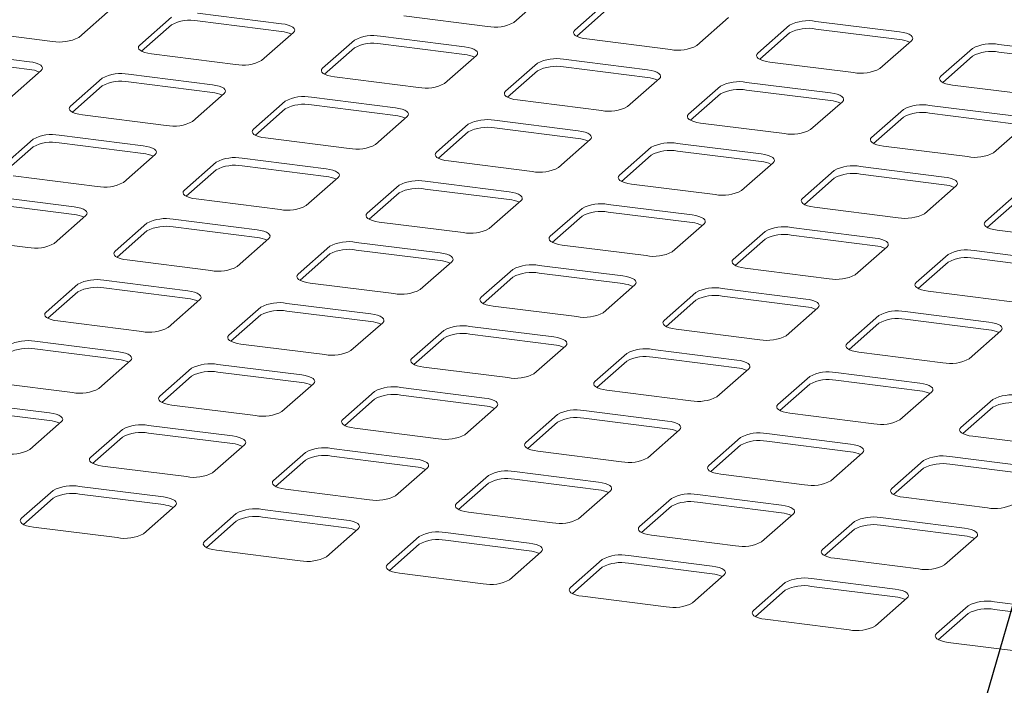
# Paper-space layout 'GCHD+Etagere+' of a CAD drawing. Units: millimetres. Extents: x 5 to 415, y 5 to 292.
# Drawn here: x 339 to 354, y 217 to 227 of the extents above; entities that cross this region are included whole.
import ezdxf

# ---------------------------------------------------------------- set-up
doc = ezdxf.new("R2010")
doc.units = ezdxf.units.MM
doc.layers.add('BEMAßUNG', color=96, linetype='Continuous')

psp = doc.layouts.new('GCHD+Etagere+')

# ---------------------------------------------------------------- linework, layer by layer
at = {"color": 7, "linetype": 'Continuous', "lineweight": 15}
for p, q in [((346.38631, 226.82941), (346.87245, 227.25814)), ((347.80787, 227.14029), (347.32173, 226.71156)), ((339.71317, 226.6011), (340.1993, 227.02983)), ((342.82372, 226.81055), (341.53752, 226.97259)), ((347.80787, 227.02244), (347.35027, 226.61888)), ((341.13472, 226.91198), (340.64858, 226.48325)), ((341.13472, 226.79413), (340.67712, 226.39057)), ((342.82372, 226.6927), (341.53752, 226.85474)), ((344.69732, 226.93084), (345.98351, 226.7688)), ((349.19256, 226.47586), (349.67869, 226.90459)), ((352.30311, 226.6853), (351.01691, 226.84735)), ((338.02417, 226.70254), (339.31037, 226.54049)), ((342.51941, 226.24755), (343.00555, 226.67628)), ((350.61411, 226.78674), (350.12797, 226.358)), ((350.61411, 226.66889), (350.15651, 226.26532)), ((352.30311, 226.56745), (351.01691, 226.7295)), ((343.94096, 226.55843), (343.45483, 226.1297)), ((345.62996, 226.45699), (344.34376, 226.61904)), ((345.62996, 226.33914), (344.34376, 226.50119)), ((347.50356, 226.57729), (348.78976, 226.41525)), ((351.9988, 226.1223), (352.48494, 226.55103)), ((355.10935, 226.33175), (353.82315, 226.49379)), ((338.95681, 226.22869), (337.67062, 226.39073)), ((340.83041, 226.34898), (342.11661, 226.18694)), ((343.94096, 226.44058), (343.48336, 226.03701)), ((353.42035, 226.43318), (352.93422, 226.00445)), ((355.10935, 226.2139), (353.82315, 226.37594)), ((338.95681, 226.11084), (337.67062, 226.27288)), ((345.32565, 225.89399), (345.81179, 226.32273)), ((346.7472, 226.20488), (346.26107, 225.77614)), ((348.4362, 226.10344), (347.15001, 226.26549)), ((350.3098, 226.22374), (351.596, 226.06169)), ((353.42035, 226.31533), (352.96275, 225.91177)), ((338.65251, 225.66569), (339.13864, 226.09442)), ((346.7472, 226.08702), (346.28961, 225.68346)), ((348.4362, 225.98559), (347.15001, 226.14763)), ((340.07406, 225.97657), (339.58792, 225.54784)), ((341.76306, 225.87513), (340.47686, 226.03718)), ((341.76306, 225.75728), (340.47686, 225.91933)), ((343.63666, 225.99543), (344.92285, 225.83338)), ((348.1319, 225.54044), (348.61803, 225.96917)), ((351.24245, 225.74989), (349.95625, 225.91193)), ((340.07406, 225.85872), (339.61646, 225.45515)), ((341.45875, 225.31213), (341.94489, 225.74087)), ((349.55345, 225.85132), (349.06731, 225.42259)), ((351.24245, 225.63204), (349.95625, 225.79408)), ((353.11605, 225.87018), (354.40224, 225.70814)), ((342.8803, 225.62301), (342.39417, 225.19428)), ((344.5693, 225.52158), (343.2831, 225.68362)), ((346.4429, 225.64188), (347.7291, 225.47983)), ((349.55345, 225.73347), (349.09585, 225.32991)), ((350.93814, 225.18689), (351.42428, 225.61562)), ((342.8803, 225.50516), (342.4227, 225.1016)), ((344.5693, 225.40373), (343.2831, 225.56577)), ((352.35969, 225.49777), (351.87356, 225.06904)), ((354.04869, 225.39633), (352.76249, 225.55838)), ((354.04869, 225.27848), (352.76249, 225.44053)), ((339.76975, 225.41357), (341.05595, 225.25152)), ((344.26499, 224.95858), (344.75113, 225.38731)), ((347.37554, 225.16803), (346.08935, 225.33007)), ((349.24914, 225.28832), (350.53534, 225.12628)), ((352.35969, 225.37992), (351.90209, 224.97635)), ((345.68654, 225.26946), (345.20041, 224.84073)), ((345.68654, 225.15161), (345.22895, 224.74805)), ((347.37554, 225.05018), (346.08935, 225.21222)), ((353.74438, 224.83333), (354.23052, 225.26207)), ((339.0134, 225.04115), (338.52726, 224.61242)), ((340.7024, 224.93972), (339.4162, 225.10176)), ((340.7024, 224.82187), (339.4162, 224.98391)), ((342.576, 225.06002), (343.86219, 224.89797)), ((347.07124, 224.60503), (347.55737, 225.03376)), ((339.0134, 224.9233), (338.5558, 224.51974)), ((348.49279, 224.91591), (348.00665, 224.48718)), ((350.18178, 224.81447), (348.89559, 224.97652)), ((350.18178, 224.69662), (348.89559, 224.85867)), ((352.05539, 224.93477), (353.34158, 224.77272)), ((340.39809, 224.37672), (340.88423, 224.80545)), ((341.81964, 224.6876), (341.33351, 224.25887)), ((343.50864, 224.58617), (342.22244, 224.74821)), ((345.38224, 224.70646), (346.66844, 224.54442)), ((348.49279, 224.79806), (348.03519, 224.39449)), ((349.87748, 224.25147), (350.36362, 224.68021)), ((341.81964, 224.56975), (341.36204, 224.16619)), ((343.50864, 224.46831), (342.22244, 224.63036)), ((351.29903, 224.56235), (350.81289, 224.13362)), ((352.98803, 224.46092), (351.70183, 224.62296)), ((338.70909, 224.47815), (339.99529, 224.31611)), ((343.20433, 224.02317), (343.69047, 224.4519)), ((346.31488, 224.23261), (345.02869, 224.39466)), ((351.29903, 224.4445), (350.84143, 224.04094)), ((352.98803, 224.34307), (351.70183, 224.50511)), ((344.62588, 224.33405), (344.13975, 223.90532)), ((346.31488, 224.11476), (345.02869, 224.27681)), ((348.18848, 224.35291), (349.47468, 224.19086)), ((352.68372, 223.89792), (353.16986, 224.32665)), ((339.64174, 224.0043), (338.35554, 224.16635)), ((341.51534, 224.1246), (342.80153, 223.96256)), ((344.62588, 224.2162), (344.16829, 223.81263)), ((346.01058, 223.66961), (346.49671, 224.09834)), ((354.10527, 224.2088), (353.61914, 223.78007)), ((354.10527, 224.09095), (353.64768, 223.68739)), ((339.64174, 223.88645), (338.35554, 224.0485)), ((347.43213, 223.98049), (346.94599, 223.55176)), ((349.12112, 223.87906), (347.83493, 224.0411)), ((350.99473, 223.99936), (352.28092, 223.83731)), ((339.33743, 223.44131), (339.82357, 223.87004)), ((342.44798, 223.65075), (341.16178, 223.8128)), ((347.43213, 223.86264), (346.97453, 223.45908)), ((349.12112, 223.76121), (347.83493, 223.92325)), ((340.75898, 223.75219), (340.27285, 223.32345)), ((340.75898, 223.63433), (340.30138, 223.23077)), ((342.44798, 223.5329), (341.16178, 223.69495)), ((344.32158, 223.77105), (345.60777, 223.609)), ((348.81682, 223.31606), (349.30296, 223.74479)), ((350.23837, 223.62694), (349.75223, 223.19821)), ((351.92737, 223.52551), (350.64117, 223.68755)), ((353.80097, 223.6458), (355.08716, 223.48376)), ((337.64843, 223.54274), (338.93463, 223.38069)), ((342.14367, 223.08775), (342.62981, 223.51648)), ((350.23837, 223.50909), (349.78077, 223.10553)), ((351.92737, 223.40765), (350.64117, 223.5697)), ((343.56522, 223.39863), (343.07909, 222.9699)), ((345.25422, 223.2972), (343.96803, 223.45924)), ((345.25422, 223.17935), (343.96803, 223.34139)), ((347.12782, 223.41749), (348.41402, 223.25545)), ((351.62306, 222.96251), (352.1092, 223.39124)), ((354.73361, 223.17195), (353.44742, 223.334)), ((340.45468, 223.18919), (341.74087, 223.02714)), ((343.56522, 223.28078), (343.10763, 222.87722)), ((353.04461, 223.27339), (352.55848, 222.84465)), ((354.73361, 223.0541), (353.44742, 223.21615)), ((344.94992, 222.7342), (345.43605, 223.16293)), ((346.37147, 223.04508), (345.88533, 222.61635)), ((348.06046, 222.94364), (346.77427, 223.10569)), ((349.93407, 223.06394), (351.22026, 222.9019)), ((353.04461, 223.15554), (352.58702, 222.75197)), ((341.38732, 222.71534), (340.10112, 222.87738)), ((346.37147, 222.92723), (345.91387, 222.52366)), ((348.06046, 222.82579), (346.77427, 222.98784)), ((339.69832, 222.81677), (339.21219, 222.38804)), ((341.38732, 222.59749), (340.10112, 222.75953)), ((343.26092, 222.83563), (344.54711, 222.67359)), ((347.75616, 222.38065), (348.2423, 222.80938)), ((350.86671, 222.59009), (349.58051, 222.75214)), ((339.69832, 222.69892), (339.24072, 222.29536)), ((341.08301, 222.15234), (341.56915, 222.58107)), ((349.17771, 222.69153), (348.69157, 222.26279)), ((349.17771, 222.57367), (348.72011, 222.17011)), ((350.86671, 222.47224), (349.58051, 222.63428)), ((352.74031, 222.71039), (354.0265, 222.54834)), ((342.50456, 222.46322), (342.01843, 222.03449)), ((344.19356, 222.36178), (342.90737, 222.52383)), ((346.06716, 222.48208), (347.35336, 222.32003)), ((350.5624, 222.02709), (351.04854, 222.45582)), ((342.50456, 222.34537), (342.04697, 221.9418)), ((344.19356, 222.24393), (342.90737, 222.40598)), ((351.98395, 222.33797), (351.49782, 221.90924)), ((353.67295, 222.23654), (352.38676, 222.39858)), ((353.67295, 222.11869), (352.38676, 222.28073)), ((339.39402, 222.25377), (340.68021, 222.09173)), ((343.88926, 221.79878), (344.37539, 222.22752)), ((346.9998, 222.00823), (345.71361, 222.17028)), ((348.87341, 222.12853), (350.1596, 221.96648)), ((351.98395, 222.22012), (351.52636, 221.81656)), ((345.31081, 222.10966), (344.82467, 221.68093)), ((345.31081, 221.99181), (344.85321, 221.58825)), ((346.9998, 221.89038), (345.71361, 222.05242)), ((353.36865, 221.67354), (353.85478, 222.10227)), ((340.32666, 221.77992), (339.04046, 221.94197)), ((340.32666, 221.66207), (339.04046, 221.82412)), ((342.20026, 221.90022), (343.48645, 221.73817)), ((346.6955, 221.44523), (347.18164, 221.87396)), ((349.80605, 221.65468), (348.51985, 221.81672)), ((348.11705, 221.75611), (347.63091, 221.32738)), ((349.80605, 221.53683), (348.51985, 221.69887)), ((351.67965, 221.77497), (352.96584, 221.61293)), ((340.02235, 221.21692), (340.50849, 221.64565)), ((341.4439, 221.5278), (340.95777, 221.09907)), ((343.1329, 221.42637), (341.84671, 221.58841)), ((345.0065, 221.54667), (346.2927, 221.38462)), ((348.11705, 221.63826), (347.65945, 221.2347)), ((349.50174, 221.09168), (349.98788, 221.52041)), ((341.4439, 221.40995), (340.98631, 221.00639)), ((343.1329, 221.30852), (341.84671, 221.47056)), ((350.92329, 221.40256), (350.43716, 220.97383)), ((352.61229, 221.30112), (351.3261, 221.46317)), ((338.33336, 221.31836), (339.61955, 221.15631)), ((342.8286, 220.86337), (343.31473, 221.2921)), ((345.93914, 221.07282), (344.65295, 221.23486)), ((350.92329, 221.28471), (350.4657, 220.88114)), ((352.61229, 221.18327), (351.3261, 221.34532)), ((344.25015, 221.17425), (343.76401, 220.74552)), ((344.25015, 221.0564), (343.79255, 220.65284)), ((345.93914, 220.95496), (344.65295, 221.11701)), ((347.81275, 221.19311), (349.09894, 221.03107)), ((352.30799, 220.73812), (352.79412, 221.16686)), ((339.266, 220.84451), (337.9798, 221.00655)), ((341.1396, 220.9648), (342.42579, 220.80276)), ((345.63484, 220.50982), (346.12098, 220.93855)), ((353.72954, 221.049), (353.2434, 220.62027)), ((353.72954, 220.93115), (353.27194, 220.52759)), ((339.266, 220.72666), (337.9798, 220.8887)), ((347.05639, 220.8207), (346.57025, 220.39197)), ((348.74539, 220.71926), (347.45919, 220.88131)), ((348.74539, 220.60141), (347.45919, 220.76346)), ((350.61899, 220.83956), (351.90518, 220.67751)), ((338.96169, 220.28151), (339.44783, 220.71024)), ((342.07224, 220.49095), (340.78605, 220.653)), ((343.94584, 220.61125), (345.23204, 220.44921)), ((347.05639, 220.70285), (346.59879, 220.29928)), ((340.38324, 220.59239), (339.89711, 220.16366)), ((340.38324, 220.47454), (339.92565, 220.07098)), ((342.07224, 220.3731), (340.78605, 220.53515)), ((348.44108, 220.15626), (348.92722, 220.58499)), ((349.86263, 220.46714), (349.3765, 220.03841)), ((351.55163, 220.36571), (350.26544, 220.52775)), ((353.42523, 220.48601), (354.71143, 220.32396)), ((341.76794, 219.92796), (342.25407, 220.35669)), ((349.86263, 220.34929), (349.40504, 219.94573)), ((351.55163, 220.24786), (350.26544, 220.4099)), ((343.18949, 220.23884), (342.70335, 219.8101)), ((344.87848, 220.1374), (343.59229, 220.29945)), ((344.87848, 220.01955), (343.59229, 220.1816)), ((346.75209, 220.2577), (348.03828, 220.09565)), ((351.24733, 219.80271), (351.73346, 220.23144)), ((354.35787, 220.01216), (353.07168, 220.1742)), ((340.07894, 220.02939), (341.36513, 219.86734)), ((343.18949, 220.12098), (342.73189, 219.71742)), ((344.57418, 219.5744), (345.06032, 220.00313)), ((352.66888, 220.11359), (352.18274, 219.68486)), ((354.35787, 219.8943), (353.07168, 220.05635)), ((345.99573, 219.88528), (345.50959, 219.45655)), ((347.68473, 219.78385), (346.39853, 219.94589)), ((349.55833, 219.90414), (350.84452, 219.7421)), ((352.66888, 219.99574), (352.21128, 219.59218)), ((341.01158, 219.55554), (339.72539, 219.71759)), ((345.99573, 219.76743), (345.53813, 219.36387)), ((347.68473, 219.666), (346.39853, 219.82804)), ((339.32258, 219.65697), (338.83645, 219.22824)), ((341.01158, 219.43769), (339.72539, 219.59973)), ((342.88518, 219.67584), (344.17138, 219.51379)), ((347.38042, 219.22085), (347.86656, 219.64958)), ((350.49097, 219.43029), (349.20478, 219.59234)), ((352.36457, 219.55059), (353.65077, 219.38855)), ((339.32258, 219.53912), (338.86499, 219.13556)), ((340.70728, 218.99254), (341.19341, 219.42127)), ((348.80197, 219.53173), (348.31584, 219.103)), ((348.80197, 219.41388), (348.34438, 219.01031)), ((350.49097, 219.31244), (349.20478, 219.47449)), ((342.12883, 219.30342), (341.64269, 218.87469)), ((343.81782, 219.20199), (342.53163, 219.36403)), ((343.81782, 219.08414), (342.53163, 219.24618)), ((345.69143, 219.32228), (346.97762, 219.16024)), ((350.18667, 218.8673), (350.6728, 219.29603)), ((339.01828, 219.09398), (340.30447, 218.93193)), ((342.12883, 219.18557), (341.67123, 218.78201)), ((351.60822, 219.17818), (351.12208, 218.74944)), ((353.29721, 219.07674), (352.01102, 219.23879)), ((353.29721, 218.95889), (352.01102, 219.12094)), ((343.51352, 218.63899), (343.99966, 219.06772)), ((344.93507, 218.94987), (344.44893, 218.52114)), ((346.62407, 218.84843), (345.33787, 219.01048)), ((348.49767, 218.96873), (349.78386, 218.80668)), ((351.60822, 219.06032), (351.15062, 218.65676)), ((352.99291, 218.51374), (353.47904, 218.94247)), ((344.93507, 218.83202), (344.47747, 218.42845)), ((346.62407, 218.73058), (345.33787, 218.89263)), ((341.82452, 218.74042), (343.11072, 218.57838)), ((346.31976, 218.28543), (346.8059, 218.71417)), ((349.43031, 218.49488), (348.14412, 218.65693)), ((347.74131, 218.59631), (347.25518, 218.16758)), ((349.43031, 218.37703), (348.14412, 218.53907)), ((351.30391, 218.61518), (352.59011, 218.45313)), ((344.63077, 218.38687), (345.91696, 218.22482)), ((347.74131, 218.47846), (347.28372, 218.0749)), ((349.12601, 217.93188), (349.61214, 218.36061)), ((350.54756, 218.24276), (350.06142, 217.81403)), ((352.23655, 218.14133), (350.95036, 218.30337)), ((350.54756, 218.12491), (350.08996, 217.72135)), ((352.23655, 218.02348), (350.95036, 218.18552)), ((347.43701, 218.03332), (348.7232, 217.87127)), ((351.93225, 217.57833), (352.41838, 218.00706)), ((353.3538, 217.88921), (352.86766, 217.46048)), ((355.0428, 217.78777), (353.7566, 217.94982)), ((353.3538, 217.77136), (352.8962, 217.36779)), ((355.0428, 217.66992), (353.7566, 217.83197)), ((350.24325, 217.67976), (351.52945, 217.51772)), ((353.04949, 217.32621), (354.33569, 217.16416))]:
    psp.add_line(p, q, dxfattribs=at)
at = {"color": 7, "linetype": 'Continuous', "lineweight": 15, "flags": 128}
for points in [[(343.00555, 226.67628), (343.02149, 226.696), (343.02558, 226.71637), (343.01767, 226.73662), (342.99805, 226.75597), (342.9675, 226.77367), (342.92717, 226.78904), (342.87862, 226.80149), (342.82372, 226.81055)], [(347.32173, 226.71156), (347.30579, 226.69184), (347.3017, 226.67147), (347.30961, 226.65122), (347.32922, 226.63187), (347.35978, 226.61417), (347.40011, 226.5988), (347.44866, 226.58635), (347.50356, 226.57729)], [(352.48494, 226.55103), (352.50087, 226.57075), (352.50497, 226.59113), (352.49705, 226.61137), (352.47744, 226.63072), (352.44689, 226.64842), (352.40656, 226.66379), (352.35801, 226.67624), (352.30311, 226.6853)], [(340.64858, 226.48325), (340.63265, 226.46353), (340.62855, 226.44316), (340.63646, 226.42291), (340.65608, 226.40356), (340.68663, 226.38587), (340.72696, 226.37049), (340.77551, 226.35804), (340.83041, 226.34898)], [(345.81179, 226.32273), (345.82773, 226.34244), (345.83182, 226.36282), (345.82391, 226.38307), (345.8043, 226.40241), (345.77374, 226.42011), (345.73341, 226.43548), (345.68486, 226.44794), (345.62996, 226.45699)], [(350.12797, 226.358), (350.11203, 226.33829), (350.10794, 226.31791), (350.11585, 226.29766), (350.13546, 226.27832), (350.16602, 226.26062), (350.20635, 226.24525), (350.2549, 226.23279), (350.3098, 226.22374)], [(339.13864, 226.09442), (339.15458, 226.11414), (339.15867, 226.13451), (339.15076, 226.15476), (339.13115, 226.17411), (339.1006, 226.1918), (339.06027, 226.20718), (339.01172, 226.21963), (338.95681, 226.22869)], [(343.45483, 226.1297), (343.43889, 226.10998), (343.4348, 226.08961), (343.44271, 226.06936), (343.46232, 226.05001), (343.49287, 226.03231), (343.5332, 226.01694), (343.58175, 226.00449), (343.63666, 225.99543)], [(348.61803, 225.96917), (348.63397, 225.98889), (348.63806, 226.00926), (348.63015, 226.02951), (348.61054, 226.04886), (348.57998, 226.06656), (348.53966, 226.08193), (348.49111, 226.09438), (348.4362, 226.10344)], [(352.93422, 226.00445), (352.91828, 225.98473), (352.91419, 225.96436), (352.9221, 225.94411), (352.94171, 225.92476), (352.97226, 225.90707), (353.01259, 225.89169), (353.06114, 225.87924), (353.11605, 225.87018)], [(341.94489, 225.74087), (341.96083, 225.76058), (341.96492, 225.78096), (341.95701, 225.80121), (341.93739, 225.82055), (341.90684, 225.83825), (341.86651, 225.85362), (341.81796, 225.86608), (341.76306, 225.87513)], [(346.26107, 225.77614), (346.24513, 225.75643), (346.24104, 225.73605), (346.24895, 225.7158), (346.26856, 225.69646), (346.29912, 225.67876), (346.33945, 225.66339), (346.388, 225.65093), (346.4429, 225.64188)], [(351.42428, 225.61562), (351.44021, 225.63534), (351.44431, 225.65571), (351.43639, 225.67596), (351.41678, 225.69531), (351.38623, 225.713), (351.3459, 225.72838), (351.29735, 225.74083), (351.24245, 225.74989)], [(339.58792, 225.54784), (339.57198, 225.52812), (339.56789, 225.50774), (339.5758, 225.4875), (339.59542, 225.46815), (339.62597, 225.45045), (339.6663, 225.43508), (339.71485, 225.42263), (339.76975, 225.41357)], [(344.75113, 225.38731), (344.76707, 225.40703), (344.77116, 225.4274), (344.76325, 225.44765), (344.74364, 225.467), (344.71308, 225.4847), (344.67275, 225.50007), (344.6242, 225.51252), (344.5693, 225.52158)], [(349.06731, 225.42259), (349.05137, 225.40287), (349.04728, 225.3825), (349.05519, 225.36225), (349.0748, 225.3429), (349.10536, 225.32521), (349.14569, 225.30983), (349.19424, 225.29738), (349.24914, 225.28832)], [(342.39417, 225.19428), (342.37823, 225.17457), (342.37414, 225.15419), (342.38205, 225.13394), (342.40166, 225.1146), (342.43221, 225.0969), (342.47254, 225.08153), (342.52109, 225.06907), (342.576, 225.06002)], [(347.55737, 225.03376), (347.57331, 225.05348), (347.5774, 225.07385), (347.56949, 225.0941), (347.54988, 225.11345), (347.51932, 225.13114), (347.479, 225.14652), (347.43045, 225.15897), (347.37554, 225.16803)], [(351.87356, 225.06904), (351.85762, 225.04932), (351.85353, 225.02895), (351.86144, 225.0087), (351.88105, 224.98935), (351.9116, 224.97165), (351.95193, 224.95628), (352.00048, 224.94383), (352.05539, 224.93477)], [(340.88423, 224.80545), (340.90016, 224.82517), (340.90426, 224.84554), (340.89635, 224.86579), (340.87673, 224.88514), (340.84618, 224.90284), (340.80585, 224.91821), (340.7573, 224.93066), (340.7024, 224.93972)], [(345.20041, 224.84073), (345.18447, 224.82101), (345.18038, 224.80064), (345.18829, 224.78039), (345.2079, 224.76104), (345.23846, 224.74334), (345.27879, 224.72797), (345.32734, 224.71552), (345.38224, 224.70646)], [(350.36362, 224.68021), (350.37955, 224.69992), (350.38365, 224.7203), (350.37573, 224.74055), (350.35612, 224.75989), (350.32557, 224.77759), (350.28524, 224.79296), (350.23669, 224.80542), (350.18178, 224.81447)], [(343.69047, 224.4519), (343.70641, 224.47161), (343.7105, 224.49199), (343.70259, 224.51224), (343.68298, 224.53158), (343.65242, 224.54928), (343.61209, 224.56465), (343.56354, 224.57711), (343.50864, 224.58617)], [(348.00665, 224.48718), (347.99071, 224.46746), (347.98662, 224.44708), (347.99453, 224.42684), (348.01414, 224.40749), (348.0447, 224.38979), (348.08503, 224.37442), (348.13358, 224.36197), (348.18848, 224.35291)], [(353.16986, 224.32665), (353.1858, 224.34637), (353.18989, 224.36674), (353.18198, 224.38699), (353.16237, 224.40634), (353.13181, 224.42404), (353.09148, 224.43941), (353.04293, 224.45186), (352.98803, 224.46092)], [(341.33351, 224.25887), (341.31757, 224.23915), (341.31348, 224.21878), (341.32139, 224.19853), (341.341, 224.17918), (341.37155, 224.16148), (341.41188, 224.14611), (341.46043, 224.13366), (341.51534, 224.1246)], [(346.49671, 224.09834), (346.51265, 224.11806), (346.51674, 224.13844), (346.50883, 224.15869), (346.48922, 224.17803), (346.45866, 224.19573), (346.41834, 224.2111), (346.36979, 224.22355), (346.31488, 224.23261)], [(350.81289, 224.13362), (350.79696, 224.11391), (350.79287, 224.09353), (350.80078, 224.07328), (350.82039, 224.05394), (350.85094, 224.03624), (350.89127, 224.02087), (350.93982, 224.00841), (350.99473, 223.99936)], [(339.82357, 223.87004), (339.8395, 223.88975), (339.8436, 223.91013), (339.83569, 223.93038), (339.81607, 223.94972), (339.78552, 223.96742), (339.74519, 223.98279), (339.69664, 223.99525), (339.64174, 224.0043)], [(344.13975, 223.90532), (344.12381, 223.8856), (344.11972, 223.86522), (344.12763, 223.84497), (344.14724, 223.82563), (344.1778, 223.80793), (344.21813, 223.79256), (344.26667, 223.7801), (344.32158, 223.77105)], [(349.30296, 223.74479), (349.31889, 223.76451), (349.32299, 223.78488), (349.31507, 223.80513), (349.29546, 223.82448), (349.26491, 223.84218), (349.22458, 223.85755), (349.17603, 223.87), (349.12112, 223.87906)], [(353.61914, 223.78007), (353.6032, 223.76035), (353.59911, 223.73998), (353.60702, 223.71973), (353.62663, 223.70038), (353.65719, 223.68268), (353.69751, 223.66731), (353.74606, 223.65486), (353.80097, 223.6458)], [(342.62981, 223.51648), (342.64575, 223.5362), (342.64984, 223.55658), (342.64193, 223.57682), (342.62232, 223.59617), (342.59176, 223.61387), (342.55143, 223.62924), (342.50288, 223.64169), (342.44798, 223.65075)], [(346.94599, 223.55176), (346.93005, 223.53204), (346.92596, 223.51167), (346.93387, 223.49142), (346.95348, 223.47208), (346.98404, 223.45438), (347.02437, 223.439), (347.07292, 223.42655), (347.12782, 223.41749)], [(352.1092, 223.39124), (352.12514, 223.41095), (352.12923, 223.43133), (352.12132, 223.45158), (352.10171, 223.47092), (352.07115, 223.48862), (352.03082, 223.50399), (351.98227, 223.51645), (351.92737, 223.52551)], [(340.27285, 223.32345), (340.25691, 223.30374), (340.25282, 223.28336), (340.26073, 223.26311), (340.28034, 223.24377), (340.31089, 223.22607), (340.35122, 223.2107), (340.39977, 223.19824), (340.45468, 223.18919)], [(345.43605, 223.16293), (345.45199, 223.18265), (345.45608, 223.20302), (345.44817, 223.22327), (345.42856, 223.24262), (345.398, 223.26032), (345.35768, 223.27569), (345.30913, 223.28814), (345.25422, 223.2972)], [(349.75223, 223.19821), (349.7363, 223.17849), (349.73221, 223.15812), (349.74012, 223.13787), (349.75973, 223.11852), (349.79028, 223.10082), (349.83061, 223.08545), (349.87916, 223.073), (349.93407, 223.06394)], [(343.07909, 222.9699), (343.06315, 222.95018), (343.05906, 222.92981), (343.06697, 222.90956), (343.08658, 222.89021), (343.11714, 222.87252), (343.15747, 222.85714), (343.20601, 222.84469), (343.26092, 222.83563)], [(348.2423, 222.80938), (348.25823, 222.82909), (348.26233, 222.84947), (348.25441, 222.86972), (348.2348, 222.88906), (348.20425, 222.90676), (348.16392, 222.92213), (348.11537, 222.93459), (348.06046, 222.94364)], [(352.55848, 222.84465), (352.54254, 222.82494), (352.53845, 222.80456), (352.54636, 222.78431), (352.56597, 222.76497), (352.59653, 222.74727), (352.63685, 222.7319), (352.6854, 222.71944), (352.74031, 222.71039)], [(341.56915, 222.58107), (341.58509, 222.60079), (341.58918, 222.62116), (341.58127, 222.64141), (341.56166, 222.66076), (341.5311, 222.67845), (341.49077, 222.69383), (341.44222, 222.70628), (341.38732, 222.71534)], [(345.88533, 222.61635), (345.86939, 222.59663), (345.8653, 222.57626), (345.87321, 222.55601), (345.89282, 222.53666), (345.92338, 222.51896), (345.96371, 222.50359), (346.01226, 222.49114), (346.06716, 222.48208)], [(351.04854, 222.45582), (351.06448, 222.47554), (351.06857, 222.49591), (351.06066, 222.51616), (351.04105, 222.53551), (351.01049, 222.55321), (350.97016, 222.56858), (350.92161, 222.58103), (350.86671, 222.59009)], [(339.21219, 222.38804), (339.19625, 222.36832), (339.19216, 222.34795), (339.20007, 222.3277), (339.21968, 222.30835), (339.25023, 222.29065), (339.29056, 222.27528), (339.33911, 222.26283), (339.39402, 222.25377)], [(344.37539, 222.22752), (344.39133, 222.24723), (344.39542, 222.26761), (344.38751, 222.28786), (344.3679, 222.3072), (344.33734, 222.3249), (344.29702, 222.34027), (344.24847, 222.35273), (344.19356, 222.36178)], [(348.69157, 222.26279), (348.67564, 222.24308), (348.67154, 222.2227), (348.67946, 222.20245), (348.69907, 222.18311), (348.72962, 222.16541), (348.76995, 222.15004), (348.8185, 222.13758), (348.87341, 222.12853)], [(353.85478, 222.10227), (353.87072, 222.12199), (353.87481, 222.14236), (353.8669, 222.16261), (353.84729, 222.18196), (353.81673, 222.19966), (353.77641, 222.21503), (353.72786, 222.22748), (353.67295, 222.23654)], [(342.01843, 222.03449), (342.00249, 222.01477), (341.9984, 221.99439), (342.00631, 221.97415), (342.02592, 221.9548), (342.05648, 221.9371), (342.09681, 221.92173), (342.14535, 221.90928), (342.20026, 221.90022)], [(347.18164, 221.87396), (347.19757, 221.89368), (347.20167, 221.91405), (347.19375, 221.9343), (347.17414, 221.95365), (347.14359, 221.97135), (347.10326, 221.98672), (347.05471, 221.99917), (346.9998, 222.00823)], [(351.49782, 221.90924), (351.48188, 221.88952), (351.47779, 221.86915), (351.4857, 221.8489), (351.50531, 221.82955), (351.53587, 221.81186), (351.57619, 221.79648), (351.62474, 221.78403), (351.67965, 221.77497)], [(340.50849, 221.64565), (340.52443, 221.66537), (340.52852, 221.68575), (340.52061, 221.706), (340.501, 221.72534), (340.47044, 221.74304), (340.43011, 221.75841), (340.38156, 221.77087), (340.32666, 221.77992)], [(344.82467, 221.68093), (344.80873, 221.66122), (344.80464, 221.64084), (344.81255, 221.62059), (344.83216, 221.60125), (344.86272, 221.58355), (344.90305, 221.56818), (344.9516, 221.55572), (345.0065, 221.54667)], [(349.98788, 221.52041), (350.00382, 221.54013), (350.00791, 221.5605), (350, 221.58075), (349.98039, 221.6001), (349.94983, 221.61779), (349.9095, 221.63317), (349.86095, 221.64562), (349.80605, 221.65468)], [(343.31473, 221.2921), (343.33067, 221.31182), (343.33476, 221.33219), (343.32685, 221.35244), (343.30724, 221.37179), (343.27668, 221.38949), (343.23636, 221.40486), (343.18781, 221.41731), (343.1329, 221.42637)], [(347.63091, 221.32738), (347.61498, 221.30766), (347.61088, 221.28729), (347.6188, 221.26704), (347.63841, 221.24769), (347.66896, 221.22999), (347.70929, 221.21462), (347.75784, 221.20217), (347.81275, 221.19311)], [(352.79412, 221.16686), (352.81006, 221.18657), (352.81415, 221.20695), (352.80624, 221.2272), (352.78663, 221.24654), (352.75607, 221.26424), (352.71575, 221.27961), (352.6672, 221.29207), (352.61229, 221.30112)], [(340.95777, 221.09907), (340.94183, 221.07935), (340.93774, 221.05898), (340.94565, 221.03873), (340.96526, 221.01939), (340.99582, 221.00169), (341.03614, 220.98632), (341.08469, 220.97386), (341.1396, 220.9648)], [(346.12098, 220.93855), (346.13691, 220.95827), (346.14101, 220.97864), (346.13309, 220.99889), (346.11348, 221.01823), (346.08293, 221.03593), (346.0426, 221.0513), (345.99405, 221.06376), (345.93914, 221.07282)], [(350.43716, 220.97383), (350.42122, 220.95411), (350.41713, 220.93373), (350.42504, 220.91349), (350.44465, 220.89414), (350.47521, 220.87644), (350.51553, 220.86107), (350.56408, 220.84862), (350.61899, 220.83956)], [(339.44783, 220.71024), (339.46377, 220.72996), (339.46786, 220.75033), (339.45995, 220.77058), (339.44034, 220.78993), (339.40978, 220.80763), (339.36945, 220.823), (339.3209, 220.83545), (339.266, 220.84451)], [(343.76401, 220.74552), (343.74807, 220.7258), (343.74398, 220.70543), (343.75189, 220.68518), (343.7715, 220.66583), (343.80206, 220.64813), (343.84239, 220.63276), (343.89094, 220.62031), (343.94584, 220.61125)], [(348.92722, 220.58499), (348.94316, 220.60471), (348.94725, 220.62509), (348.93934, 220.64534), (348.91973, 220.66468), (348.88917, 220.68238), (348.84884, 220.69775), (348.80029, 220.7102), (348.74539, 220.71926)], [(353.2434, 220.62027), (353.22746, 220.60056), (353.22337, 220.58018), (353.23128, 220.55993), (353.25089, 220.54059), (353.28145, 220.52289), (353.32178, 220.50752), (353.37033, 220.49506), (353.42523, 220.48601)], [(342.25407, 220.35669), (342.27001, 220.3764), (342.2741, 220.39678), (342.26619, 220.41703), (342.24658, 220.43637), (342.21602, 220.45407), (342.1757, 220.46944), (342.12715, 220.4819), (342.07224, 220.49095)], [(346.57025, 220.39197), (346.55432, 220.37225), (346.55022, 220.35187), (346.55814, 220.33162), (346.57775, 220.31228), (346.6083, 220.29458), (346.64863, 220.27921), (346.69718, 220.26675), (346.75209, 220.2577)], [(351.73346, 220.23144), (351.7494, 220.25116), (351.75349, 220.27153), (351.74558, 220.29178), (351.72597, 220.31113), (351.69541, 220.32883), (351.65508, 220.3442), (351.60654, 220.35665), (351.55163, 220.36571)], [(339.89711, 220.16366), (339.88117, 220.14394), (339.87708, 220.12357), (339.88499, 220.10332), (339.9046, 220.08397), (339.93516, 220.06627), (339.97548, 220.0509), (340.02403, 220.03845), (340.07894, 220.02939)], [(345.06032, 220.00313), (345.07625, 220.02285), (345.08035, 220.04323), (345.07243, 220.06347), (345.05282, 220.08282), (345.02227, 220.10052), (344.98194, 220.11589), (344.93339, 220.12834), (344.87848, 220.1374)], [(349.3765, 220.03841), (349.36056, 220.01869), (349.35647, 219.99832), (349.36438, 219.97807), (349.38399, 219.95873), (349.41455, 219.94103), (349.45487, 219.92566), (349.50342, 219.9132), (349.55833, 219.90414)], [(342.70335, 219.8101), (342.68741, 219.79039), (342.68332, 219.77001), (342.69123, 219.74976), (342.71084, 219.73042), (342.7414, 219.71272), (342.78173, 219.69735), (342.83028, 219.68489), (342.88518, 219.67584)], [(347.86656, 219.64958), (347.8825, 219.6693), (347.88659, 219.68967), (347.87868, 219.70992), (347.85907, 219.72927), (347.82851, 219.74697), (347.78818, 219.76234), (347.73963, 219.77479), (347.68473, 219.78385)], [(341.19341, 219.42127), (341.20935, 219.44099), (341.21344, 219.46136), (341.20553, 219.48161), (341.18592, 219.50096), (341.15536, 219.51866), (341.11504, 219.53403), (341.06649, 219.54648), (341.01158, 219.55554)], [(352.18274, 219.68486), (352.1668, 219.66514), (352.16271, 219.64477), (352.17062, 219.62452), (352.19023, 219.60517), (352.22079, 219.58747), (352.26112, 219.5721), (352.30967, 219.55965), (352.36457, 219.55059)], [(345.50959, 219.45655), (345.49366, 219.43683), (345.48956, 219.41646), (345.49748, 219.39621), (345.51709, 219.37686), (345.54764, 219.35917), (345.58797, 219.34379), (345.63652, 219.33134), (345.69143, 219.32228)], [(350.6728, 219.29603), (350.68874, 219.31574), (350.69283, 219.33612), (350.68492, 219.35637), (350.66531, 219.37571), (350.63475, 219.39341), (350.59442, 219.40878), (350.54588, 219.42124), (350.49097, 219.43029)], [(338.83645, 219.22824), (338.82051, 219.20853), (338.81642, 219.18815), (338.82433, 219.1679), (338.84394, 219.14856), (338.8745, 219.13086), (338.91482, 219.11549), (338.96337, 219.10303), (339.01828, 219.09398)], [(343.99966, 219.06772), (344.01559, 219.08744), (344.01969, 219.10781), (344.01177, 219.12806), (343.99216, 219.14741), (343.96161, 219.1651), (343.92128, 219.18048), (343.87273, 219.19293), (343.81782, 219.20199)], [(348.31584, 219.103), (348.2999, 219.08328), (348.29581, 219.06291), (348.30372, 219.04266), (348.32333, 219.02331), (348.35389, 219.00561), (348.39421, 218.99024), (348.44276, 218.97779), (348.49767, 218.96873)], [(353.47904, 218.94247), (353.49498, 218.96219), (353.49907, 218.98257), (353.49116, 219.00281), (353.47155, 219.02216), (353.441, 219.03986), (353.40067, 219.05523), (353.35212, 219.06768), (353.29721, 219.07674)], [(341.64269, 218.87469), (341.62675, 218.85497), (341.62266, 218.8346), (341.63057, 218.81435), (341.65018, 218.795), (341.68074, 218.7773), (341.72107, 218.76193), (341.76962, 218.74948), (341.82452, 218.74042)], [(346.8059, 218.71417), (346.82184, 218.73388), (346.82593, 218.75426), (346.81802, 218.77451), (346.79841, 218.79385), (346.76785, 218.81155), (346.72752, 218.82692), (346.67897, 218.83938), (346.62407, 218.84843)], [(351.12208, 218.74944), (351.10614, 218.72973), (351.10205, 218.70935), (351.10996, 218.6891), (351.12957, 218.66976), (351.16013, 218.65206), (351.20046, 218.63669), (351.24901, 218.62423), (351.30391, 218.61518)], [(344.44893, 218.52114), (344.433, 218.50142), (344.4289, 218.48104), (344.43682, 218.4608), (344.45643, 218.44145), (344.48698, 218.42375), (344.52731, 218.40838), (344.57586, 218.39593), (344.63077, 218.38687)], [(349.61214, 218.36061), (349.62808, 218.38033), (349.63217, 218.4007), (349.62426, 218.42095), (349.60465, 218.4403), (349.57409, 218.458), (349.53376, 218.47337), (349.48522, 218.48582), (349.43031, 218.49488)], [(347.25518, 218.16758), (347.23924, 218.14787), (347.23515, 218.12749), (347.24306, 218.10724), (347.26267, 218.0879), (347.29323, 218.0702), (347.33355, 218.05483), (347.3821, 218.04237), (347.43701, 218.03332)], [(352.41838, 218.00706), (352.43432, 218.02678), (352.43841, 218.04715), (352.4305, 218.0674), (352.41089, 218.08675), (352.38034, 218.10444), (352.34001, 218.11982), (352.29146, 218.13227), (352.23655, 218.14133)], [(350.06142, 217.81403), (350.04548, 217.79431), (350.04139, 217.77394), (350.0493, 217.75369), (350.06891, 217.73434), (350.09947, 217.71664), (350.1398, 217.70127), (350.18835, 217.68882), (350.24325, 217.67976)], [(352.86766, 217.46048), (352.85173, 217.44076), (352.84763, 217.42038), (352.85554, 217.40014), (352.87516, 217.38079), (352.90571, 217.36309), (352.94604, 217.34772), (352.99459, 217.33527), (353.04949, 217.32621)]]:
    psp.add_lwpolyline(points, dxfattribs=at)
at = {"color": 7, "linetype": 'Continuous', "lineweight": 15}
for centre, radius, start, end in [((341.42251, 226.25032), 0.61526, 79.226133, 117.8883), ((346.09853, 227.37322), 0.61526, 259.226133, 297.8883), ((350.9019, 226.24293), 0.61526, 79.226133, 117.8883), ((342.78487, 226.24617), 0.44821, 64.616364, 85.028145), ((350.9019, 226.12508), 0.61526, 79.226133, 117.8883), ((339.42538, 227.14491), 0.61526, 259.226133, 297.8883), ((344.22875, 226.01462), 0.61526, 79.226133, 117.8883), ((344.22875, 225.89677), 0.61526, 79.226133, 117.8883), ((352.26426, 226.12093), 0.44821, 64.616364, 85.028145), ((353.70814, 225.88938), 0.61526, 79.226133, 117.8883), ((348.90477, 227.01966), 0.61526, 259.226133, 297.8883), ((353.70814, 225.77152), 0.61526, 79.226133, 117.8883), ((342.23162, 226.79136), 0.61526, 259.226133, 297.8883), ((345.59111, 225.89262), 0.44821, 64.616364, 85.028145), ((347.03499, 225.66107), 0.61526, 79.226133, 117.8883), ((338.91797, 225.66431), 0.44821, 64.616364, 85.028145), ((340.36185, 225.43276), 0.61526, 79.226133, 117.8883), ((347.03499, 225.54322), 0.61526, 79.226133, 117.8883), ((351.71101, 226.66611), 0.61526, 259.226133, 297.8883), ((340.36185, 225.31491), 0.61526, 79.226133, 117.8883), ((345.03787, 226.4378), 0.61526, 259.226133, 297.8883), ((348.39736, 225.53906), 0.44821, 64.616364, 85.028145), ((349.84124, 225.30751), 0.61526, 79.226133, 117.8883), ((341.72421, 225.31076), 0.44821, 64.616364, 85.028145), ((349.84124, 225.18966), 0.61526, 79.226133, 117.8883), ((343.16809, 225.07921), 0.61526, 79.226133, 117.8883), ((351.2036, 225.18551), 0.44821, 64.616364, 85.028145), ((343.16809, 224.96136), 0.61526, 79.226133, 117.8883), ((347.84411, 226.08425), 0.61526, 259.226133, 297.8883), ((352.64748, 224.95396), 0.61526, 79.226133, 117.8883), ((352.64748, 224.83611), 0.61526, 79.226133, 117.8883), ((341.17096, 225.85594), 0.61526, 259.226133, 297.8883), ((344.53045, 224.9572), 0.44821, 64.616364, 85.028145), ((345.97433, 224.72565), 0.61526, 79.226133, 117.8883), ((345.97433, 224.6078), 0.61526, 79.226133, 117.8883), ((350.65035, 225.7307), 0.61526, 259.226133, 297.8883), ((339.30119, 224.49735), 0.61526, 79.226133, 117.8883), ((339.30119, 224.37949), 0.61526, 79.226133, 117.8883), ((347.3367, 224.60365), 0.44821, 64.616364, 85.028145), ((348.78058, 224.3721), 0.61526, 79.226133, 117.8883), ((343.97721, 225.50239), 0.61526, 259.226133, 297.8883), ((348.78058, 224.25425), 0.61526, 79.226133, 117.8883), ((353.45659, 225.37714), 0.61526, 259.226133, 297.8883), ((340.66355, 224.37534), 0.44821, 64.616364, 85.028145), ((342.10743, 224.14379), 0.61526, 79.226133, 117.8883), ((350.14294, 224.2501), 0.44821, 64.616364, 85.028145), ((342.10743, 224.02594), 0.61526, 79.226133, 117.8883), ((346.78345, 225.14883), 0.61526, 259.226133, 297.8883), ((351.58682, 224.01855), 0.61526, 79.226133, 117.8883), ((340.1103, 224.92053), 0.61526, 259.226133, 297.8883), ((343.46979, 224.02179), 0.44821, 64.616364, 85.028145), ((344.91367, 223.79024), 0.61526, 79.226133, 117.8883), ((351.58682, 223.9007), 0.61526, 79.226133, 117.8883), ((344.91367, 223.67239), 0.61526, 79.226133, 117.8883), ((349.58969, 224.79528), 0.61526, 259.226133, 297.8883), ((352.94918, 223.89654), 0.44821, 64.616364, 85.028145), ((346.27604, 223.66824), 0.44821, 64.616364, 85.028145), ((342.91655, 224.56697), 0.61526, 259.226133, 297.8883), ((347.71992, 223.43669), 0.61526, 79.226133, 117.8883), ((347.71992, 223.31883), 0.61526, 79.226133, 117.8883), ((339.60289, 223.43993), 0.44821, 64.616364, 85.028145), ((341.04677, 223.20838), 0.61526, 79.226133, 117.8883), ((352.39593, 224.44173), 0.61526, 259.226133, 297.8883), ((341.04677, 223.09053), 0.61526, 79.226133, 117.8883), ((345.72279, 224.21342), 0.61526, 259.226133, 297.8883), ((349.08228, 223.31468), 0.44821, 64.616364, 85.028145), ((350.52616, 223.08313), 0.61526, 79.226133, 117.8883), ((342.40913, 223.08637), 0.44821, 64.616364, 85.028145), ((350.52616, 222.96528), 0.61526, 79.226133, 117.8883), ((339.04964, 223.98511), 0.61526, 259.226133, 297.8883), ((343.85301, 222.85482), 0.61526, 79.226133, 117.8883), ((343.85301, 222.73697), 0.61526, 79.226133, 117.8883), ((351.88852, 222.96113), 0.44821, 64.616364, 85.028145), ((353.3324, 222.72958), 0.61526, 79.226133, 117.8883), ((345.21538, 222.73282), 0.44821, 64.616364, 85.028145), ((348.52903, 223.85987), 0.61526, 259.226133, 297.8883), ((353.3324, 222.61173), 0.61526, 79.226133, 117.8883), ((341.85588, 223.63156), 0.61526, 259.226133, 297.8883), ((346.65926, 222.50127), 0.61526, 79.226133, 117.8883), ((339.98611, 222.27296), 0.61526, 79.226133, 117.8883), ((346.65926, 222.38342), 0.61526, 79.226133, 117.8883), ((351.33527, 223.50631), 0.61526, 259.226133, 297.8883), ((339.98611, 222.15511), 0.61526, 79.226133, 117.8883), ((344.66213, 223.27801), 0.61526, 259.226133, 297.8883), ((348.02162, 222.37927), 0.44821, 64.616364, 85.028145), ((349.4655, 222.14772), 0.61526, 79.226133, 117.8883), ((341.34847, 222.15096), 0.44821, 64.616364, 85.028145), ((349.4655, 222.02987), 0.61526, 79.226133, 117.8883), ((342.79235, 221.91941), 0.61526, 79.226133, 117.8883), ((342.79235, 221.80156), 0.61526, 79.226133, 117.8883), ((350.82786, 222.02571), 0.44821, 64.616364, 85.028145), ((347.46837, 222.92445), 0.61526, 259.226133, 297.8883), ((352.27174, 221.79416), 0.61526, 79.226133, 117.8883), ((352.27174, 221.67631), 0.61526, 79.226133, 117.8883), ((340.79522, 222.69615), 0.61526, 259.226133, 297.8883), ((344.15472, 221.79741), 0.44821, 64.616364, 85.028145), ((345.5986, 221.56586), 0.61526, 79.226133, 117.8883), ((353.63411, 221.67216), 0.44821, 64.616364, 85.028145), ((345.5986, 221.44801), 0.61526, 79.226133, 117.8883), ((350.27461, 222.5709), 0.61526, 259.226133, 297.8883), ((338.92545, 221.33755), 0.61526, 79.226133, 117.8883), ((338.92545, 221.2197), 0.61526, 79.226133, 117.8883), ((346.96096, 221.44385), 0.44821, 64.616364, 85.028145), ((348.40484, 221.2123), 0.61526, 79.226133, 117.8883), ((340.28781, 221.21555), 0.44821, 64.616364, 85.028145), ((343.60147, 222.34259), 0.61526, 259.226133, 297.8883), ((348.40484, 221.09445), 0.61526, 79.226133, 117.8883), ((353.08086, 222.21735), 0.61526, 259.226133, 297.8883), ((341.73169, 220.984), 0.61526, 79.226133, 117.8883), ((349.7672, 221.0903), 0.44821, 64.616364, 85.028145), ((341.73169, 220.86614), 0.61526, 79.226133, 117.8883), ((346.40771, 221.98904), 0.61526, 259.226133, 297.8883), ((351.21108, 220.85875), 0.61526, 79.226133, 117.8883), ((339.73456, 221.76073), 0.61526, 259.226133, 297.8883), ((343.09406, 220.86199), 0.44821, 64.616364, 85.028145), ((344.53794, 220.63044), 0.61526, 79.226133, 117.8883), ((351.21108, 220.7409), 0.61526, 79.226133, 117.8883), ((344.53794, 220.51259), 0.61526, 79.226133, 117.8883), ((349.21395, 221.63549), 0.61526, 259.226133, 297.8883), ((352.57345, 220.73675), 0.44821, 64.616364, 85.028145), ((354.01733, 220.5052), 0.61526, 79.226133, 117.8883), ((345.9003, 220.50844), 0.44821, 64.616364, 85.028145), ((354.01733, 220.38735), 0.61526, 79.226133, 117.8883), ((342.54081, 221.40718), 0.61526, 259.226133, 297.8883), ((347.34418, 220.27689), 0.61526, 79.226133, 117.8883), ((347.34418, 220.15904), 0.61526, 79.226133, 117.8883), ((339.22715, 220.28013), 0.44821, 64.616364, 85.028145), ((340.67103, 220.04858), 0.61526, 79.226133, 117.8883), ((352.0202, 221.28193), 0.61526, 259.226133, 297.8883), ((340.67103, 219.93073), 0.61526, 79.226133, 117.8883), ((345.34705, 221.05362), 0.61526, 259.226133, 297.8883), ((348.70654, 220.15489), 0.44821, 64.616364, 85.028145), ((350.15042, 219.92334), 0.61526, 79.226133, 117.8883), ((342.0334, 219.92658), 0.44821, 64.616364, 85.028145), ((343.47728, 219.69503), 0.61526, 79.226133, 117.8883), ((350.15042, 219.80548), 0.61526, 79.226133, 117.8883), ((338.6739, 220.82532), 0.61526, 259.226133, 297.8883), ((343.47728, 219.57718), 0.61526, 79.226133, 117.8883), ((348.15329, 220.70007), 0.61526, 259.226133, 297.8883), ((351.51279, 219.80133), 0.44821, 64.616364, 85.028145), ((352.95667, 219.56978), 0.61526, 79.226133, 117.8883), ((344.83964, 219.57303), 0.44821, 64.616364, 85.028145), ((352.95667, 219.45193), 0.61526, 79.226133, 117.8883), ((341.48015, 220.47176), 0.61526, 259.226133, 297.8883), ((346.28352, 219.34147), 0.61526, 79.226133, 117.8883), ((339.61037, 219.11317), 0.61526, 79.226133, 117.8883), ((346.28352, 219.22362), 0.61526, 79.226133, 117.8883), ((350.95954, 220.34652), 0.61526, 259.226133, 297.8883), ((339.61037, 218.99532), 0.61526, 79.226133, 117.8883), ((344.28639, 220.11821), 0.61526, 259.226133, 297.8883), ((347.64588, 219.21947), 0.44821, 64.616364, 85.028145), ((349.08976, 218.98792), 0.61526, 79.226133, 117.8883), ((340.97274, 218.99116), 0.44821, 64.616364, 85.028145), ((349.08976, 218.87007), 0.61526, 79.226133, 117.8883), ((353.76578, 219.99296), 0.61526, 259.226133, 297.8883), ((342.41662, 218.75961), 0.61526, 79.226133, 117.8883), ((342.41662, 218.64176), 0.61526, 79.226133, 117.8883), ((350.45213, 218.86592), 0.44821, 64.616364, 85.028145), ((351.89601, 218.63437), 0.61526, 79.226133, 117.8883), ((347.09263, 219.76466), 0.61526, 259.226133, 297.8883), ((351.89601, 218.51652), 0.61526, 79.226133, 117.8883), ((340.41949, 219.53635), 0.61526, 259.226133, 297.8883), ((343.77898, 218.63761), 0.44821, 64.616364, 85.028145), ((345.22286, 218.40606), 0.61526, 79.226133, 117.8883), ((353.25837, 218.51236), 0.44821, 64.616364, 85.028145), ((345.22286, 218.28821), 0.61526, 79.226133, 117.8883), ((349.89888, 219.4111), 0.61526, 259.226133, 297.8883), ((343.22573, 219.1828), 0.61526, 259.226133, 297.8883), ((346.58522, 218.28406), 0.44821, 64.616364, 85.028145), ((348.0291, 218.05251), 0.61526, 79.226133, 117.8883), ((348.0291, 217.93466), 0.61526, 79.226133, 117.8883), ((352.70512, 219.05755), 0.61526, 259.226133, 297.8883), ((349.39147, 217.9305), 0.44821, 64.616364, 85.028145), ((346.03197, 218.82924), 0.61526, 259.226133, 297.8883), ((350.83534, 217.69895), 0.61526, 79.226133, 117.8883), ((350.83534, 217.5811), 0.61526, 79.226133, 117.8883), ((348.83822, 218.47569), 0.61526, 259.226133, 297.8883), ((352.19771, 217.57695), 0.44821, 64.616364, 85.028145), ((353.64159, 217.3454), 0.61526, 79.226133, 117.8883), ((353.64159, 217.22755), 0.61526, 79.226133, 117.8883), ((351.64446, 218.12214), 0.61526, 259.226133, 297.8883)]:
    psp.add_arc(centre, radius, start, end, dxfattribs=at)
at = {"layer": 'BEMAßUNG'}
psp.add_line((351.85651, 210.34615), (365.38462, 257.16026), dxfattribs=at)

doc.saveas('drawing.dxf')
